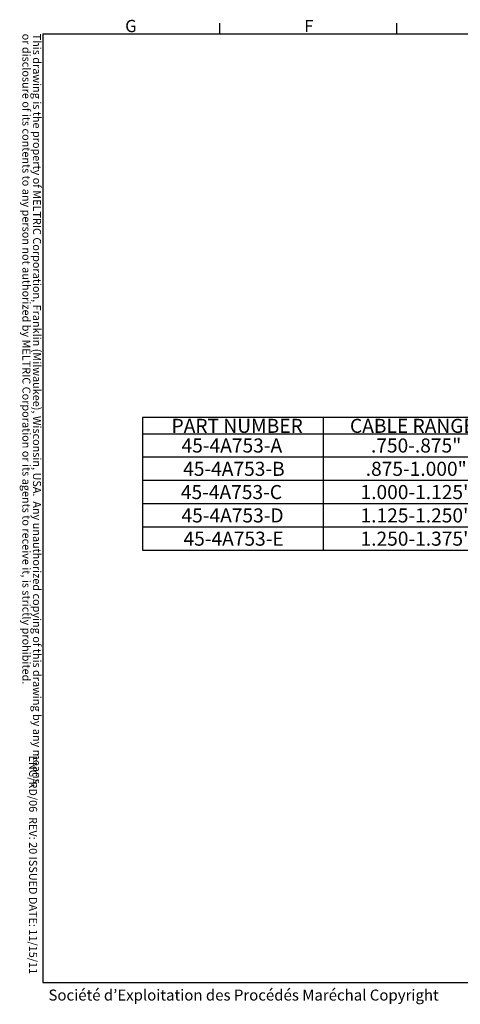
# Model space of a CAD drawing. Units: inches. Extents: x 0 to 21.9, y -0.1 to 16.9.
# Drawn here: x 0 to 7.5, y 0.1 to 16.9 of the extents above; entities that cross this region are included whole.
import ezdxf

# ---------------------------------------------------------------- set-up
doc = ezdxf.new("R2010")
doc.units = ezdxf.units.IN
doc.header["$LTSCALE"] = 2
doc.header["$MEASUREMENT"] = 0
for name, color, linetype in [('BORDER_MELTRIC', 7, 'Continuous'), ('BORDER_TITLE_TEXT', 7, 'Continuous'), ('SLD-0', 7, 'Continuous')]:
    doc.layers.add(name, color=color, linetype=linetype)
doc.styles.add('SLDTEXTSTYLE0', font='GOTHIC.TTF', dxfattribs={"width": 0.913})
doc.styles.add('SLDTEXTSTYLE1', font='ARIAL.TTF', dxfattribs={"width": 0.948})
doc.styles.add('SLDTEXTSTYLE2', font='ARIAL.TTF', dxfattribs={"width": 0.948, "bigfont": 'bigfont'})

# ---------------------------------------------------------------- blocks, each defined once
blk = doc.blocks.new('SW_TABLEANNOTATION_0')
at = {"layer": 'SLD-0', "color": 0}
for p, q in [((0, 0), (0, -2.261)), ((6.156, 0), (0, 0)), ((3.078, 0), (3.078, -2.261)), ((6.156, -2.261), (6.156, 0)), ((0, -0.274), (6.156, -0.274)), ((0, -0.671), (6.156, -0.671)), ((0, -1.069), (6.156, -1.069)), ((0, -1.466), (6.156, -1.466)), ((0, -1.864), (6.156, -1.864)), ((0, -2.261), (6.156, -2.261))]:
    blk.add_line(p, q, dxfattribs=at)
at = {"layer": 'SLD-0', "color": 0, "char_height": 0.24, "attachment_point": 1, "style": 'SLDTEXTSTYLE0'}
for s, insert in [('PART NUMBER', (0.493, -0.02)), ('CABLE RANGE', (3.536, -0.02)), ('45-4A753-A', (0.664, -0.355)), ('.750-.875"', (3.894, -0.355)), ('45-4A753-B', (0.691, -0.753)), ('.875-1.000"', (3.805, -0.753)), ('45-4A753-C', (0.652, -1.15)), ('1.000-1.125"', (3.716, -1.15)), ('45-4A753-D', (0.663, -1.548)), ('1.125-1.250"', (3.716, -1.548)), ('45-4A753-E', (0.697, -1.945)), ('1.250-1.375"', (3.716, -1.945))]:
    blk.add_mtext(s, dxfattribs=dict(at, insert=insert))

msp = doc.modelspace()

# ---------------------------------------------------------------- linework, layer by layer
at = {"layer": 'BORDER_MELTRIC'}
for p, q in [((3.41308, 16.63763), (3.41308, 16.82027)), ((6.43308, 16.63763), (6.43308, 16.82027)), ((0.39308, 16.63763), (0.39308, 0.45579)), ((0.39308, 16.63763), (21.60692, 16.63763)), ((0.39308, 0.45579), (21.60692, 0.45579))]:
    msp.add_line(p, q, dxfattribs=at)

# ---------------------------------------------------------------- block references
at = {"layer": 'SLD-0'}
msp.add_blockref('SW_TABLEANNOTATION_0', (2.09696, 10.09128), dxfattribs=at)

# ---------------------------------------------------------------- texts
at = {"layer": 'BORDER_MELTRIC', "char_height": 0.20833, "attachment_point": 1, "style": 'SLDTEXTSTYLE0'}
for s, insert in [('G', (1.79917, 16.8772)), ('F', (4.85385, 16.8772))]:
    msp.add_mtext(s, dxfattribs=dict(at, insert=insert))
at = {"layer": 'BORDER_TITLE_TEXT', "char_height": 0.136, "attachment_point": 1, "rotation": 270, "style": 'SLDTEXTSTYLE1'}
for s, insert in [('or disclosure of its contents to any person not authorized by MELTRIC Corporation or its agents to receive it, is strictly prohibited.', (0.18256, 16.64257)), ('This drawing is the property of MELTRIC Corporation, Franklin (Milwaukee), Wisconsin, USA.  Any unauthorized copying of this drawing by any means,', (0.36329, 16.64257)), ('ENG/RD/06  REV: 20 ISSUED DATE: 11/15/11', (0.2969, 4.32746))]:
    msp.add_mtext(s, dxfattribs=dict(at, insert=insert))
at = {"layer": 'BORDER_TITLE_TEXT', "color": 7, "insert": (0.49065, 0.33353), "char_height": 0.1875, "attachment_point": 1, "style": 'SLDTEXTSTYLE2'}
msp.add_mtext('Société d’Exploitation des Procédés Maréchal Copyright', dxfattribs=at)

doc.saveas('drawing.dxf')
